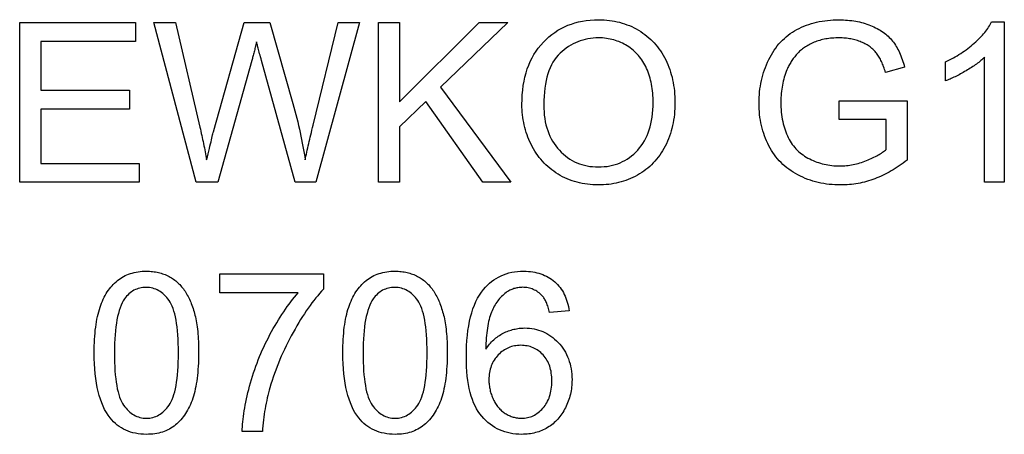
# Model space of a CAD drawing. Units: millimetres. Extents: x 894.89 to 896.81, y -280.4 to -279.02.
# Drawn here: x 895.67 to 896.44, y -279.35 to -279.02 of the extents above; entities that cross this region are included whole.
import ezdxf

# ---------------------------------------------------------------- set-up
doc = ezdxf.new("R2010")
doc.units = ezdxf.units.MM

msp = doc.modelspace()

# ---------------------------------------------------------------- linework, layer by layer
at = {"color": 2}
for points in [[(895.66867, -279.14928), (895.66867, -279.02432), (895.75901, -279.02432), (895.75901, -279.03907), (895.6852, -279.03907), (895.6852, -279.07733), (895.75433, -279.07733), (895.75433, -279.09199), (895.6852, -279.09199), (895.6852, -279.13453), (895.76192, -279.13453), (895.76192, -279.14928), (895.66867, -279.14928)], [(895.80658, -279.14928), (895.77341, -279.02432), (895.79038, -279.02432), (895.8094, -279.10622), (895.8094, -279.10622), (895.80976, -279.10784), (895.81014, -279.10944), (895.8105, -279.11106), (895.81087, -279.11265), (895.8112, -279.11427), (895.81156, -279.11586), (895.81189, -279.11747), (895.81224, -279.11906), (895.81255, -279.12067), (895.81288, -279.12226), (895.81318, -279.12385), (895.8135, -279.12544), (895.81379, -279.12703), (895.81409, -279.12862), (895.81437, -279.13021), (895.81467, -279.13179), (895.81467, -279.13179), (895.81524, -279.12937), (895.81579, -279.12706), (895.81631, -279.1249), (895.81681, -279.12285), (895.81726, -279.12096), (895.81769, -279.11917), (895.81809, -279.11754), (895.81847, -279.11602), (895.81879, -279.11466), (895.8191, -279.11341), (895.81937, -279.1123), (895.81963, -279.11131), (895.81983, -279.11047), (895.82002, -279.10974), (895.82018, -279.10916), (895.82032, -279.10869), (895.84409, -279.02432), (895.86404, -279.02432), (895.88194, -279.08757), (895.88194, -279.08757), (895.88276, -279.09051), (895.88356, -279.09342), (895.88432, -279.09631), (895.88506, -279.09917), (895.88576, -279.10202), (895.88644, -279.10483), (895.88708, -279.10763), (895.88772, -279.1104), (895.8883, -279.11317), (895.88886, -279.1159), (895.88939, -279.11861), (895.88991, -279.12129), (895.89038, -279.12396), (895.89084, -279.12659), (895.89125, -279.12921), (895.89166, -279.13179), (895.89166, -279.13179), (895.89195, -279.13031), (895.89226, -279.12879), (895.89258, -279.12724), (895.89292, -279.12566), (895.89326, -279.12407), (895.89362, -279.12244), (895.894, -279.12078), (895.89439, -279.11908), (895.89478, -279.11738), (895.89518, -279.11564), (895.8956, -279.11388), (895.89604, -279.11207), (895.89648, -279.11026), (895.89693, -279.10841), (895.8974, -279.10653), (895.89788, -279.10462), (895.91746, -279.02432), (895.93411, -279.02432), (895.89983, -279.14928), (895.88389, -279.14928), (895.85756, -279.05408), (895.85756, -279.05408), (895.85714, -279.05264), (895.85676, -279.05125), (895.85639, -279.04995), (895.85606, -279.0487), (895.85573, -279.04754), (895.85544, -279.04643), (895.85516, -279.04541), (895.85491, -279.04445), (895.85466, -279.04358), (895.85445, -279.04277), (895.85426, -279.04204), (895.85409, -279.04136), (895.85393, -279.04078), (895.85381, -279.04025), (895.85371, -279.03981), (895.85363, -279.03942), (895.85363, -279.03942), (895.85337, -279.0405), (895.85313, -279.04154), (895.85289, -279.04257), (895.85265, -279.04357), (895.85241, -279.04457), (895.85218, -279.04553), (895.85194, -279.04647), (895.85173, -279.04739), (895.85149, -279.0483), (895.85127, -279.04919), (895.85103, -279.05006), (895.85082, -279.0509), (895.85059, -279.05173), (895.85038, -279.05253), (895.85017, -279.05332), (895.84996, -279.05408), (895.82346, -279.14928), (895.80658, -279.14928)], [(895.94882, -279.14928), (895.94882, -279.02432), (895.96538, -279.02432), (895.96538, -279.08629), (896.02744, -279.02432), (896.04984, -279.02432), (895.99741, -279.07494), (896.05214, -279.14928), (896.03032, -279.14928), (895.98583, -279.08603), (895.96538, -279.10599), (895.96538, -279.14928), (895.94882, -279.14928)], [(896.06093, -279.08841), (896.06093, -279.08841), (896.06099, -279.08458), (896.06118, -279.08085), (896.0615, -279.07723), (896.06196, -279.07371), (896.06254, -279.0703), (896.06326, -279.06699), (896.0641, -279.06378), (896.06509, -279.06068), (896.06619, -279.0577), (896.06743, -279.05482), (896.0688, -279.05204), (896.07031, -279.04936), (896.07193, -279.04679), (896.0737, -279.04433), (896.07559, -279.04197), (896.07763, -279.03971), (896.07763, -279.03971), (896.07975, -279.0376), (896.08195, -279.0356), (896.08422, -279.03375), (896.08658, -279.03202), (896.089, -279.03045), (896.09151, -279.02901), (896.09409, -279.02771), (896.09676, -279.02652), (896.09948, -279.0255), (896.1023, -279.0246), (896.10518, -279.02385), (896.10815, -279.02322), (896.11118, -279.02275), (896.1143, -279.0224), (896.1175, -279.02219), (896.12078, -279.02211), (896.12078, -279.02211), (896.12292, -279.02216), (896.12504, -279.02225), (896.12713, -279.02243), (896.12921, -279.02264), (896.13124, -279.02294), (896.13326, -279.02329), (896.13525, -279.02371), (896.13722, -279.02418), (896.13915, -279.02475), (896.14106, -279.02535), (896.14293, -279.02604), (896.1448, -279.02677), (896.14662, -279.02758), (896.14843, -279.02845), (896.15021, -279.02938), (896.15197, -279.03037), (896.15197, -279.03037), (896.15367, -279.03145), (896.15532, -279.03256), (896.15693, -279.03373), (896.15849, -279.03493), (896.15999, -279.0362), (896.16144, -279.03752), (896.16284, -279.03888), (896.1642, -279.04029), (896.16549, -279.04176), (896.16673, -279.04328), (896.16793, -279.04485), (896.16908, -279.04646), (896.17016, -279.04814), (896.17121, -279.04986), (896.1722, -279.05163), (896.17315, -279.05344), (896.17315, -279.05344), (896.17402, -279.05531), (896.17485, -279.05721), (896.1756, -279.05914), (896.17632, -279.06108), (896.17697, -279.06308), (896.17757, -279.0651), (896.17811, -279.06715), (896.1786, -279.06921), (896.17902, -279.07133), (896.17938, -279.07347), (896.17968, -279.07565), (896.17995, -279.07785), (896.18015, -279.08009), (896.1803, -279.08235), (896.18039, -279.08464), (896.18042, -279.08696), (896.18042, -279.08696), (896.18039, -279.08934), (896.1803, -279.09167), (896.18015, -279.09397), (896.17994, -279.09623), (896.17967, -279.09847), (896.17934, -279.10067), (896.17895, -279.10285), (896.17851, -279.10498), (896.178, -279.1071), (896.17743, -279.10918), (896.1768, -279.11124), (896.17611, -279.11324), (896.17536, -279.11523), (896.17455, -279.11717), (896.17368, -279.1191), (896.17277, -279.12097), (896.17277, -279.12097), (896.17178, -279.12283), (896.17074, -279.12463), (896.16965, -279.12637), (896.16852, -279.12803), (896.16732, -279.12966), (896.16609, -279.13122), (896.1648, -279.13272), (896.16348, -279.13416), (896.16209, -279.13557), (896.16065, -279.13689), (896.15917, -279.13818), (896.15764, -279.13938), (896.15605, -279.14055), (896.15443, -279.14166), (896.15275, -279.14271), (896.15103, -279.14369), (896.15103, -279.14369), (896.14924, -279.14465), (896.14746, -279.14552), (896.14565, -279.14633), (896.14384, -279.14708), (896.14199, -279.14777), (896.14015, -279.1484), (896.13827, -279.14897), (896.1364, -279.14948), (896.13448, -279.14993), (896.13256, -279.15032), (896.13062, -279.15065), (896.12868, -279.15092), (896.1267, -279.15113), (896.12471, -279.15128), (896.1227, -279.15137), (896.12069, -279.1514), (896.12069, -279.1514), (896.11848, -279.15137), (896.11631, -279.15128), (896.11417, -279.15112), (896.11208, -279.15088), (896.11, -279.15058), (896.10795, -279.15022), (896.10593, -279.14979), (896.10396, -279.14928), (896.10199, -279.14872), (896.10006, -279.14809), (896.09816, -279.1474), (896.09631, -279.14663), (896.09447, -279.1458), (896.09266, -279.1449), (896.09088, -279.14393), (896.08915, -279.14288), (896.08915, -279.14288), (896.08742, -279.14181), (896.08577, -279.14067), (896.08415, -279.13949), (896.08261, -279.13824), (896.08109, -279.13697), (896.07965, -279.13563), (896.07824, -279.13425), (896.07692, -279.13281), (896.07561, -279.13134), (896.07438, -279.12981), (896.07319, -279.12824), (896.07207, -279.1266), (896.07098, -279.12494), (896.06996, -279.1232), (896.06898, -279.12143), (896.06808, -279.1196), (896.06808, -279.1196), (896.06719, -279.11777), (896.06638, -279.11591), (896.06562, -279.11404), (896.06493, -279.11215), (896.06427, -279.11026), (896.0637, -279.10834), (896.06316, -279.1064), (896.06271, -279.10445), (896.06227, -279.1025), (896.06191, -279.10054), (896.0616, -279.09856), (896.06136, -279.09655), (896.06115, -279.09454), (896.06103, -279.09252), (896.06094, -279.09048), (896.06093, -279.08841)], [(896.30873, -279.10025), (896.30873, -279.08562), (896.36166, -279.08553), (896.36166, -279.13188), (896.36166, -279.13188), (896.36012, -279.1331), (896.35859, -279.13425), (896.35704, -279.13538), (896.35551, -279.13645), (896.35395, -279.13751), (896.3524, -279.13851), (896.35084, -279.13949), (896.34928, -279.14041), (896.34769, -279.14132), (896.34611, -279.14217), (896.34452, -279.143), (896.34294, -279.14377), (896.34133, -279.14452), (896.33974, -279.14522), (896.33812, -279.1459), (896.33652, -279.14652), (896.33652, -279.14652), (896.33488, -279.14713), (896.33326, -279.14768), (896.33161, -279.1482), (896.32999, -279.14866), (896.32834, -279.14911), (896.32669, -279.14951), (896.32503, -279.14988), (896.32338, -279.15019), (896.3217, -279.15049), (896.32003, -279.15073), (896.31835, -279.15094), (896.31668, -279.1511), (896.31498, -279.15124), (896.3133, -279.15133), (896.3116, -279.15139), (896.30992, -279.1514), (896.30992, -279.1514), (896.30762, -279.15137), (896.30536, -279.15128), (896.30312, -279.15113), (896.30092, -279.15092), (896.29872, -279.15065), (896.29657, -279.15031), (896.29443, -279.14992), (896.29234, -279.14944), (896.29025, -279.14893), (896.2882, -279.14834), (896.28617, -279.14771), (896.28418, -279.14699), (896.2822, -279.14622), (896.28026, -279.14538), (896.27835, -279.14448), (896.27647, -279.14352), (896.27647, -279.14352), (896.27461, -279.14253), (896.27281, -279.14146), (896.27107, -279.14035), (896.26939, -279.13916), (896.26775, -279.13793), (896.26619, -279.13664), (896.26469, -279.1353), (896.26325, -279.13389), (896.26184, -279.13245), (896.26052, -279.13094), (896.25923, -279.12938), (896.25803, -279.12776), (896.25686, -279.1261), (896.25576, -279.12436), (896.25471, -279.12259), (896.25374, -279.12074), (896.25374, -279.12074), (896.25281, -279.11887), (896.25194, -279.11697), (896.25113, -279.11504), (896.25038, -279.11307), (896.24969, -279.11109), (896.24906, -279.10907), (896.24849, -279.10702), (896.24798, -279.10494), (896.24753, -279.10285), (896.24714, -279.10073), (896.24681, -279.09858), (896.24654, -279.09639), (896.24633, -279.09419), (896.24618, -279.09195), (896.24609, -279.08969), (896.24606, -279.08739), (896.24606, -279.08739), (896.24608, -279.08513), (896.24617, -279.08288), (896.24632, -279.08066), (896.24653, -279.07844), (896.2468, -279.07626), (896.24713, -279.07408), (896.24752, -279.07192), (896.24797, -279.06977), (896.24846, -279.06766), (896.24903, -279.06556), (896.24966, -279.06349), (896.25035, -279.06142), (896.2511, -279.05939), (896.25191, -279.05736), (896.25278, -279.05535), (896.25371, -279.05335), (896.25371, -279.05335), (896.25467, -279.05142), (896.2557, -279.04953), (896.25678, -279.04773), (896.25793, -279.04596), (896.2591, -279.04428), (896.26035, -279.04265), (896.26164, -279.04109), (896.263, -279.03957), (896.26438, -279.03815), (896.26584, -279.03677), (896.26734, -279.03546), (896.2689, -279.0342), (896.27049, -279.03303), (896.27216, -279.03191), (896.27387, -279.03086), (896.27565, -279.02985), (896.27565, -279.02985), (896.27744, -279.02894), (896.27928, -279.02807), (896.28115, -279.02726), (896.28307, -279.02651), (896.285, -279.02582), (896.28699, -279.02519), (896.28899, -279.02462), (896.29105, -279.02411), (896.29312, -279.02366), (896.29524, -279.02327), (896.29738, -279.02294), (896.29957, -279.02267), (896.30177, -279.02246), (896.30403, -279.02231), (896.30631, -279.02222), (896.30864, -279.02219), (896.30864, -279.02219), (896.3103, -279.02222), (896.31197, -279.02227), (896.3136, -279.02237), (896.31524, -279.02248), (896.31683, -279.02264), (896.31842, -279.02283), (896.31998, -279.02305), (896.32153, -279.02329), (896.32304, -279.0236), (896.32454, -279.02392), (896.32602, -279.02429), (896.32749, -279.02467), (896.32892, -279.02511), (896.33035, -279.02557), (896.33174, -279.02607), (896.33314, -279.02659), (896.33314, -279.02659), (896.33448, -279.02717), (896.33579, -279.02775), (896.33707, -279.02837), (896.33832, -279.02901), (896.33951, -279.02969), (896.34068, -279.03037), (896.34181, -279.0311), (896.34291, -279.03184), (896.34395, -279.03263), (896.34497, -279.03343), (896.34595, -279.03426), (896.3469, -279.03511), (896.34779, -279.036), (896.34867, -279.03691), (896.3495, -279.03786), (896.35031, -279.03881), (896.35031, -279.03881), (896.35107, -279.03982), (896.35181, -279.04086), (896.35252, -279.04194), (896.35323, -279.04304), (896.3539, -279.0442), (896.35455, -279.04538), (896.35517, -279.0466), (896.35579, -279.04785), (896.35636, -279.04916), (896.35692, -279.05049), (896.35744, -279.05186), (896.35796, -279.05326), (896.35844, -279.05471), (896.35891, -279.05619), (896.35935, -279.05771), (896.35979, -279.05926), (896.34487, -279.06336), (896.34487, -279.06336), (896.34449, -279.0622), (896.34413, -279.06105), (896.34374, -279.05994), (896.34336, -279.05885), (896.34294, -279.05781), (896.34254, -279.05679), (896.34212, -279.05581), (896.3417, -279.05484), (896.34125, -279.05393), (896.3408, -279.05304), (896.34033, -279.05218), (896.33987, -279.05134), (896.33938, -279.05055), (896.3389, -279.04979), (896.33839, -279.04906), (896.33789, -279.04835), (896.33789, -279.04835), (896.33734, -279.04769), (896.33678, -279.04703), (896.33617, -279.0464), (896.33556, -279.04577), (896.3349, -279.04518), (896.33423, -279.04459), (896.33352, -279.04402), (896.3328, -279.04345), (896.33203, -279.04293), (896.33124, -279.0424), (896.33041, -279.0419), (896.32958, -279.0414), (896.3287, -279.04094), (896.32781, -279.04049), (896.32687, -279.04006), (896.32593, -279.03962), (896.32593, -279.03962), (896.32494, -279.03924), (896.32395, -279.03886), (896.32294, -279.03852), (896.32194, -279.03819), (896.3209, -279.03791), (896.31987, -279.03763), (896.3188, -279.03739), (896.31775, -279.03716), (896.31665, -279.03698), (896.31556, -279.03681), (896.31444, -279.03667), (896.31333, -279.03654), (896.31219, -279.03646), (896.31105, -279.03639), (896.30988, -279.03635), (896.30873, -279.03633), (896.30873, -279.03633), (896.30731, -279.03635), (896.30593, -279.03639), (896.30457, -279.03647), (896.30324, -279.03656), (896.30192, -279.03669), (896.30064, -279.03683), (896.29937, -279.03702), (896.29815, -279.03721), (896.29692, -279.03745), (896.29573, -279.0377), (896.29456, -279.03799), (896.29343, -279.0383), (896.29231, -279.03865), (896.29122, -279.039), (896.29015, -279.0394), (896.28912, -279.0398), (896.28912, -279.0398), (896.28808, -279.04025), (896.28708, -279.04071), (896.2861, -279.04119), (896.28516, -279.04167), (896.28423, -279.04219), (896.28334, -279.04271), (896.28247, -279.04325), (896.28164, -279.0438), (896.28081, -279.04439), (896.28001, -279.04498), (896.27924, -279.0456), (896.2785, -279.04621), (896.27777, -279.04686), (896.27708, -279.04752), (896.27641, -279.0482), (896.27577, -279.04887), (896.27577, -279.04887), (896.27513, -279.04959), (896.27453, -279.05031), (896.27393, -279.05105), (896.27337, -279.05177), (896.27281, -279.05252), (896.27228, -279.05326), (896.27176, -279.05403), (896.27126, -279.05478), (896.27077, -279.05557), (896.2703, -279.05635), (896.26984, -279.05716), (896.26942, -279.05795), (896.269, -279.05877), (896.26861, -279.05958), (896.26823, -279.06042), (896.26788, -279.06124), (896.26788, -279.06124), (896.26729, -279.06271), (896.26675, -279.06418), (896.26624, -279.06567), (896.26578, -279.06716), (896.26534, -279.06869), (896.26496, -279.07022), (896.26461, -279.07177), (896.2643, -279.07331), (896.26401, -279.0749), (896.26377, -279.07649), (896.26356, -279.07811), (896.2634, -279.07973), (896.26326, -279.08138), (896.26318, -279.08303), (896.26312, -279.0847), (896.26311, -279.08638), (896.26311, -279.08638), (896.26312, -279.08847), (896.2632, -279.09049), (896.2633, -279.09247), (896.26347, -279.0944), (896.26366, -279.09631), (896.26392, -279.09816), (896.2642, -279.09998), (896.26455, -279.10173), (896.26492, -279.10347), (896.26536, -279.10515), (896.26582, -279.10679), (896.26635, -279.10838), (896.2669, -279.10995), (896.26752, -279.11146), (896.26816, -279.11293), (896.26887, -279.11434), (896.26887, -279.11434), (896.2696, -279.11574), (896.27038, -279.11707), (896.27119, -279.11838), (896.27206, -279.11961), (896.27295, -279.12083), (896.2739, -279.12198), (896.27489, -279.12309), (896.27593, -279.12414), (896.27699, -279.12518), (896.2781, -279.12615), (896.27924, -279.12708), (896.28044, -279.12795), (896.28166, -279.12881), (896.28294, -279.1296), (896.28426, -279.13035), (896.28563, -279.13104), (896.28563, -279.13104), (896.287, -279.13172), (896.28838, -279.13233), (896.28978, -279.13292), (896.29119, -279.13344), (896.2926, -279.13394), (896.29404, -279.13439), (896.29548, -279.1348), (896.29695, -279.13514), (896.2984, -279.13547), (896.29987, -279.13575), (896.30136, -279.13599), (896.30286, -279.13617), (896.30436, -279.13634), (896.30588, -279.13644), (896.30741, -279.1365), (896.30896, -279.13651), (896.30896, -279.13651), (896.31028, -279.1365), (896.31163, -279.13645), (896.31295, -279.13638), (896.3143, -279.13626), (896.31562, -279.13612), (896.31694, -279.13593), (896.31826, -279.13573), (896.31958, -279.13547), (896.32087, -279.13521), (896.32218, -279.13489), (896.32347, -279.13455), (896.32478, -279.13417), (896.32607, -279.13377), (896.32736, -279.13333), (896.32865, -279.13287), (896.32994, -279.13235), (896.32994, -279.13235), (896.33119, -279.13184), (896.33242, -279.13132), (896.33359, -279.1308), (896.33474, -279.13026), (896.33584, -279.12973), (896.33691, -279.12919), (896.33793, -279.12865), (896.33893, -279.12809), (896.33987, -279.12755), (896.34078, -279.12699), (896.34165, -279.12642), (896.34249, -279.12585), (896.34328, -279.12528), (896.34404, -279.12471), (896.34476, -279.12413), (896.34545, -279.12353), (896.34545, -279.10025), (896.30873, -279.10025)], [(896.4376, -279.14928), (896.42226, -279.14928), (896.42226, -279.05152), (896.42226, -279.05152), (896.42154, -279.05218), (896.42081, -279.05284), (896.42004, -279.0535), (896.41926, -279.05416), (896.41844, -279.05482), (896.41761, -279.05548), (896.41674, -279.05614), (896.41586, -279.0568), (896.41493, -279.05746), (896.41399, -279.05812), (896.41301, -279.05878), (896.41201, -279.05944), (896.41097, -279.0601), (896.40993, -279.06076), (896.40884, -279.06142), (896.40775, -279.06208), (896.40775, -279.06208), (896.40661, -279.06274), (896.4055, -279.06337), (896.40441, -279.06398), (896.40334, -279.06457), (896.40227, -279.06515), (896.40122, -279.06569), (896.40019, -279.06621), (896.39918, -279.06671), (896.39816, -279.0672), (896.39717, -279.06767), (896.3962, -279.06812), (896.39525, -279.06853), (896.3943, -279.06894), (896.39337, -279.06932), (896.39246, -279.06968), (896.39157, -279.07), (896.39157, -279.05519), (896.39157, -279.05519), (896.39315, -279.05443), (896.39473, -279.05364), (896.39627, -279.05284), (896.3978, -279.05201), (896.39928, -279.05117), (896.40076, -279.0503), (896.4022, -279.04941), (896.40363, -279.0485), (896.40501, -279.04758), (896.40638, -279.04663), (896.40772, -279.04567), (896.40905, -279.04467), (896.41034, -279.04367), (896.41162, -279.04264), (896.41286, -279.0416), (896.41409, -279.04052), (896.41409, -279.04052), (896.41526, -279.03946), (896.4164, -279.03838), (896.41748, -279.03733), (896.41854, -279.03625), (896.41953, -279.0352), (896.4205, -279.03414), (896.42142, -279.03309), (896.4223, -279.03203), (896.42313, -279.03101), (896.42392, -279.02996), (896.42466, -279.02894), (896.42536, -279.02789), (896.42601, -279.02687), (896.42662, -279.02584), (896.42719, -279.02482), (896.42773, -279.02379), (896.4376, -279.02379), (896.4376, -279.14928)], [(896.07798, -279.08868), (896.07798, -279.08868), (896.07802, -279.09148), (896.07816, -279.0942), (896.07839, -279.09684), (896.07873, -279.09939), (896.07915, -279.10189), (896.07968, -279.10429), (896.08029, -279.10663), (896.08101, -279.10888), (896.0818, -279.11107), (896.08271, -279.11319), (896.08369, -279.11523), (896.08479, -279.11718), (896.08597, -279.11907), (896.08725, -279.12087), (896.08862, -279.12261), (896.09011, -279.12426), (896.09011, -279.12426), (896.09164, -279.12585), (896.09324, -279.12732), (896.09487, -279.1287), (896.09657, -279.12996), (896.09829, -279.13115), (896.10009, -279.13221), (896.10192, -279.13317), (896.10381, -279.13402), (896.10573, -279.13479), (896.10771, -279.13545), (896.10972, -279.13601), (896.11181, -279.13645), (896.11392, -279.13682), (896.1161, -279.13707), (896.11832, -279.13722), (896.1206, -279.13726), (896.1206, -279.13726), (896.1229, -279.13722), (896.12515, -279.13707), (896.12735, -279.13682), (896.12951, -279.13645), (896.13161, -279.136), (896.13366, -279.13543), (896.13566, -279.13477), (896.13761, -279.13399), (896.1395, -279.13314), (896.14134, -279.13216), (896.14313, -279.13108), (896.14488, -279.12989), (896.14656, -279.12862), (896.1482, -279.12723), (896.14979, -279.12575), (896.15133, -279.12414), (896.15133, -279.12414), (896.15278, -279.12247), (896.15414, -279.1207), (896.15541, -279.11885), (896.15659, -279.1169), (896.15766, -279.11488), (896.15866, -279.11276), (896.15955, -279.11056), (896.16037, -279.10826), (896.16107, -279.1059), (896.16168, -279.10345), (896.1622, -279.10091), (896.16263, -279.09827), (896.16295, -279.09556), (896.1632, -279.09275), (896.16334, -279.08986), (896.1634, -279.08687), (896.1634, -279.08687), (896.16337, -279.085), (896.16331, -279.08314), (896.16321, -279.08132), (896.16307, -279.07951), (896.16288, -279.07775), (896.16265, -279.076), (896.16238, -279.0743), (896.16209, -279.07261), (896.16173, -279.07097), (896.16135, -279.06934), (896.16092, -279.06776), (896.16046, -279.06619), (896.15995, -279.06467), (896.15941, -279.06316), (896.15883, -279.0617), (896.15822, -279.06025), (896.15822, -279.06025), (896.15755, -279.05886), (896.15685, -279.0575), (896.15611, -279.05618), (896.15534, -279.05489), (896.15452, -279.05365), (896.15367, -279.05244), (896.15278, -279.05128), (896.15187, -279.05015), (896.1509, -279.04908), (896.1499, -279.04803), (896.14886, -279.04703), (896.1478, -279.04606), (896.14668, -279.04514), (896.14554, -279.04425), (896.14436, -279.04341), (896.14315, -279.04259), (896.14315, -279.04259), (896.14188, -279.04184), (896.14061, -279.04114), (896.13932, -279.04048), (896.13802, -279.03986), (896.13668, -279.03931), (896.13534, -279.0388), (896.13397, -279.03833), (896.1326, -279.03791), (896.13118, -279.03755), (896.12976, -279.03724), (896.12832, -279.03697), (896.12687, -279.03674), (896.12538, -279.03657), (896.1239, -279.03644), (896.12238, -279.03636), (896.12086, -279.03633), (896.12086, -279.03633), (896.11867, -279.03639), (896.11653, -279.03653), (896.11442, -279.03678), (896.11237, -279.0371), (896.11034, -279.03753), (896.10836, -279.03805), (896.10641, -279.03866), (896.10451, -279.03935), (896.10263, -279.04017), (896.1008, -279.04106), (896.099, -279.04206), (896.09726, -279.04313), (896.09553, -279.04432), (896.09386, -279.04559), (896.09222, -279.04696), (896.09063, -279.04841), (896.09063, -279.04841), (896.08908, -279.05), (896.08765, -279.05169), (896.08631, -279.05352), (896.08509, -279.05546), (896.08394, -279.05755), (896.08291, -279.05974), (896.08196, -279.06208), (896.08114, -279.06451), (896.08038, -279.06711), (896.07974, -279.06981), (896.07919, -279.07265), (896.07876, -279.07559), (896.07841, -279.07868), (896.07817, -279.08189), (896.07802, -279.08523), (896.07798, -279.08868)], [(895.72688, -279.28268), (895.72688, -279.28268), (895.72689, -279.27996), (895.72694, -279.27729), (895.72702, -279.2747), (895.72716, -279.27215), (895.72731, -279.26969), (895.72751, -279.26728), (895.72774, -279.26496), (895.72802, -279.26268), (895.72831, -279.2605), (895.72865, -279.25837), (895.72902, -279.25632), (895.72944, -279.25431), (895.72987, -279.25239), (895.73036, -279.25053), (895.73088, -279.24875), (895.73145, -279.24701), (895.73145, -279.24701), (895.73202, -279.24536), (895.73264, -279.24374), (895.73329, -279.24217), (895.73399, -279.24064), (895.73471, -279.23917), (895.73548, -279.23775), (895.73627, -279.23637), (895.73711, -279.23503), (895.73796, -279.23376), (895.73887, -279.23253), (895.7398, -279.23134), (895.74078, -279.2302), (895.74178, -279.22912), (895.74282, -279.22809), (895.74389, -279.2271), (895.74501, -279.22615), (895.74501, -279.22615), (895.74613, -279.22528), (895.74731, -279.22444), (895.74852, -279.22368), (895.74978, -279.22296), (895.75105, -279.2223), (895.75238, -279.2217), (895.75374, -279.22116), (895.75515, -279.22066), (895.75657, -279.22024), (895.75804, -279.21986), (895.75954, -279.21955), (895.76109, -279.21928), (895.76266, -279.21908), (895.76428, -279.21893), (895.76592, -279.21884), (895.76762, -279.21881), (895.76762, -279.21881), (895.76886, -279.21884), (895.77009, -279.21889), (895.77129, -279.21897), (895.77249, -279.21908), (895.77365, -279.21924), (895.77481, -279.21941), (895.77594, -279.21961), (895.77707, -279.21984), (895.77815, -279.22012), (895.77923, -279.22043), (895.78028, -279.22077), (895.78132, -279.22112), (895.78232, -279.22153), (895.78333, -279.22196), (895.7843, -279.22242), (895.78528, -279.22289), (895.78528, -279.22289), (895.7862, -279.22342), (895.78712, -279.22396), (895.78801, -279.22454), (895.7889, -279.22513), (895.78974, -279.22577), (895.79058, -279.22642), (895.79139, -279.22712), (895.7922, -279.22782), (895.79296, -279.22858), (895.79371, -279.22935), (895.79444, -279.23015), (895.79516, -279.23097), (895.79584, -279.23183), (895.79652, -279.23271), (895.79717, -279.23363), (895.79782, -279.23455), (895.79782, -279.23455), (895.79841, -279.23553), (895.799, -279.23653), (895.79957, -279.23756), (895.80014, -279.23859), (895.80067, -279.23967), (895.8012, -279.24076), (895.80171, -279.24189), (895.80222, -279.24303), (895.80268, -279.24422), (895.80315, -279.24541), (895.80358, -279.24665), (895.80402, -279.24789), (895.80442, -279.24918), (895.80481, -279.25048), (895.80518, -279.25181), (895.80556, -279.25315), (895.80556, -279.25315), (895.80589, -279.25456), (895.80621, -279.25602), (895.8065, -279.25755), (895.80679, -279.25911), (895.80703, -279.26076), (895.80726, -279.26244), (895.80747, -279.26421), (895.80767, -279.26601), (895.80782, -279.2679), (895.80797, -279.26982), (895.80809, -279.27183), (895.8082, -279.27387), (895.80827, -279.276), (895.80833, -279.27816), (895.80836, -279.2804), (895.80838, -279.28268), (895.80838, -279.28268), (895.80835, -279.28541), (895.8083, -279.28806), (895.8082, -279.29064), (895.80809, -279.29315), (895.80792, -279.29561), (895.80773, -279.29799), (895.8075, -279.3003), (895.80724, -279.30255), (895.80693, -279.30474), (895.80659, -279.30686), (895.80622, -279.30891), (895.80583, -279.31089), (895.80538, -279.31281), (895.80491, -279.31467), (895.8044, -279.31646), (895.80387, -279.31817), (895.80387, -279.31817), (895.80327, -279.31985), (895.80265, -279.32147), (895.80198, -279.32305), (895.8013, -279.32456), (895.80057, -279.32605), (895.79981, -279.32746), (895.79902, -279.32884), (895.7982, -279.33016), (895.79732, -279.33145), (895.79643, -279.33268), (895.79549, -279.33388), (895.79454, -279.33501), (895.79353, -279.33611), (895.7925, -279.33714), (895.79143, -279.33813), (895.79034, -279.33906), (895.79034, -279.33906), (895.78919, -279.33996), (895.78801, -279.3408), (895.78679, -279.34158), (895.78554, -279.34229), (895.78424, -279.34297), (895.78291, -279.34357), (895.78155, -279.34411), (895.78016, -279.34459), (895.77871, -279.34504), (895.77724, -279.3454), (895.77573, -279.34573), (895.77419, -279.34597), (895.77259, -279.34618), (895.77097, -279.34632), (895.76931, -279.34641), (895.76762, -279.34642), (895.76762, -279.34642), (895.76537, -279.34638), (895.76321, -279.34623), (895.7611, -279.34599), (895.75906, -279.34563), (895.75706, -279.34519), (895.75514, -279.34463), (895.75328, -279.34397), (895.75148, -279.3432), (895.74974, -279.34235), (895.74806, -279.34139), (895.74644, -279.34033), (895.74488, -279.33915), (895.74338, -279.3379), (895.74194, -279.33653), (895.74056, -279.33506), (895.73925, -279.33348), (895.73925, -279.33348), (895.73774, -279.33147), (895.73634, -279.32929), (895.73503, -279.32697), (895.73383, -279.32447), (895.73271, -279.32184), (895.7317, -279.31904), (895.73078, -279.31609), (895.72997, -279.31298), (895.72923, -279.30974), (895.72861, -279.30633), (895.72807, -279.30278), (895.72764, -279.29906), (895.72729, -279.29521), (895.72706, -279.29118), (895.72692, -279.28702), (895.72688, -279.28268)], [(895.82499, -279.23572), (895.82499, -279.22097), (895.90588, -279.22097), (895.90588, -279.2329), (895.90588, -279.2329), (895.90438, -279.23454), (895.90289, -279.23622), (895.90139, -279.23798), (895.89992, -279.23978), (895.89842, -279.24167), (895.89695, -279.24361), (895.89547, -279.24562), (895.894, -279.24769), (895.8925, -279.24985), (895.89103, -279.25206), (895.88956, -279.25434), (895.88809, -279.25666), (895.88662, -279.25908), (895.88515, -279.26154), (895.88368, -279.26407), (895.88222, -279.26665), (895.88222, -279.26665), (895.88076, -279.2693), (895.87937, -279.27194), (895.878, -279.2746), (895.8767, -279.27725), (895.87541, -279.27994), (895.87418, -279.28261), (895.87298, -279.28531), (895.87184, -279.288), (895.87071, -279.29073), (895.86965, -279.29344), (895.86861, -279.29618), (895.86764, -279.29891), (895.86669, -279.30167), (895.86579, -279.30441), (895.86493, -279.30718), (895.86413, -279.30994), (895.86413, -279.30994), (895.86355, -279.31193), (895.86301, -279.31392), (895.86249, -279.31595), (895.86202, -279.31799), (895.86155, -279.32007), (895.86112, -279.32215), (895.86071, -279.32427), (895.86034, -279.32639), (895.85997, -279.32856), (895.85965, -279.33074), (895.85934, -279.33295), (895.85908, -279.33517), (895.85882, -279.33743), (895.8586, -279.33969), (895.85841, -279.34199), (895.85825, -279.3443), (895.84248, -279.3443), (895.84248, -279.3443), (895.84252, -279.34245), (895.84261, -279.34053), (895.84274, -279.33858), (895.84293, -279.33656), (895.84313, -279.33451), (895.84339, -279.33239), (895.84369, -279.33025), (895.84404, -279.32803), (895.84441, -279.32579), (895.84483, -279.32348), (895.84529, -279.32114), (895.84581, -279.31874), (895.84635, -279.31631), (895.84695, -279.3138), (895.84758, -279.31127), (895.84827, -279.30866), (895.84827, -279.30866), (895.84897, -279.30608), (895.84972, -279.30348), (895.8505, -279.30091), (895.85133, -279.29833), (895.85218, -279.29578), (895.85308, -279.29323), (895.85402, -279.2907), (895.855, -279.28816), (895.856, -279.28566), (895.85705, -279.28315), (895.85813, -279.28068), (895.85926, -279.27819), (895.86041, -279.27573), (895.86162, -279.27327), (895.86286, -279.27084), (895.86415, -279.26839), (895.86415, -279.26839), (895.86544, -279.266), (895.86675, -279.26365), (895.86807, -279.26135), (895.86941, -279.25909), (895.87074, -279.25689), (895.87209, -279.25473), (895.87346, -279.25261), (895.87484, -279.25053), (895.87622, -279.24852), (895.87761, -279.24655), (895.87901, -279.24463), (895.88043, -279.24274), (895.88185, -279.24092), (895.88329, -279.23914), (895.88474, -279.23741), (895.88621, -279.23572), (895.82499, -279.23572)], [(895.92106, -279.28268), (895.92106, -279.28268), (895.92107, -279.27996), (895.92112, -279.27729), (895.9212, -279.2747), (895.92134, -279.27215), (895.92149, -279.26969), (895.92169, -279.26728), (895.92192, -279.26496), (895.9222, -279.26268), (895.92249, -279.2605), (895.92283, -279.25837), (895.9232, -279.25632), (895.92362, -279.25431), (895.92405, -279.25239), (895.92454, -279.25053), (895.92506, -279.24875), (895.92563, -279.24701), (895.92563, -279.24701), (895.9262, -279.24536), (895.92682, -279.24374), (895.92747, -279.24217), (895.92817, -279.24064), (895.92889, -279.23917), (895.92966, -279.23775), (895.93045, -279.23637), (895.93129, -279.23503), (895.93214, -279.23376), (895.93305, -279.23253), (895.93398, -279.23134), (895.93496, -279.2302), (895.93596, -279.22912), (895.937, -279.22809), (895.93807, -279.2271), (895.93919, -279.22615), (895.93919, -279.22615), (895.94031, -279.22528), (895.94149, -279.22444), (895.9427, -279.22368), (895.94396, -279.22296), (895.94523, -279.2223), (895.94656, -279.2217), (895.94792, -279.22116), (895.94933, -279.22066), (895.95075, -279.22024), (895.95222, -279.21986), (895.95372, -279.21955), (895.95527, -279.21928), (895.95684, -279.21908), (895.95846, -279.21893), (895.9601, -279.21884), (895.9618, -279.21881), (895.9618, -279.21881), (895.96304, -279.21884), (895.96427, -279.21889), (895.96547, -279.21897), (895.96667, -279.21908), (895.96783, -279.21924), (895.96899, -279.21941), (895.97012, -279.21961), (895.97125, -279.21984), (895.97233, -279.22012), (895.97341, -279.22043), (895.97446, -279.22077), (895.9755, -279.22112), (895.9765, -279.22153), (895.97751, -279.22196), (895.97848, -279.22242), (895.97946, -279.22289), (895.97946, -279.22289), (895.98038, -279.22342), (895.9813, -279.22396), (895.98219, -279.22454), (895.98308, -279.22513), (895.98392, -279.22577), (895.98476, -279.22642), (895.98557, -279.22712), (895.98638, -279.22782), (895.98714, -279.22858), (895.98789, -279.22935), (895.98862, -279.23015), (895.98934, -279.23097), (895.99002, -279.23183), (895.9907, -279.23271), (895.99135, -279.23363), (895.992, -279.23455), (895.992, -279.23455), (895.99259, -279.23553), (895.99318, -279.23653), (895.99375, -279.23756), (895.99432, -279.23859), (895.99485, -279.23967), (895.99538, -279.24076), (895.99589, -279.24189), (895.9964, -279.24303), (895.99686, -279.24422), (895.99733, -279.24541), (895.99776, -279.24665), (895.9982, -279.24789), (895.9986, -279.24918), (895.99899, -279.25048), (895.99936, -279.25181), (895.99974, -279.25315), (895.99974, -279.25315), (896.00007, -279.25456), (896.00039, -279.25602), (896.00068, -279.25755), (896.00097, -279.25911), (896.00121, -279.26076), (896.00144, -279.26244), (896.00165, -279.26421), (896.00185, -279.26601), (896.002, -279.2679), (896.00215, -279.26982), (896.00227, -279.27183), (896.00238, -279.27387), (896.00245, -279.276), (896.00251, -279.27816), (896.00254, -279.2804), (896.00256, -279.28268), (896.00256, -279.28268), (896.00253, -279.28541), (896.00248, -279.28806), (896.00238, -279.29064), (896.00227, -279.29315), (896.0021, -279.29561), (896.00191, -279.29799), (896.00168, -279.3003), (896.00142, -279.30255), (896.00111, -279.30474), (896.00077, -279.30686), (896.0004, -279.30891), (896.00001, -279.31089), (895.99956, -279.31281), (895.99909, -279.31467), (895.99858, -279.31646), (895.99805, -279.31817), (895.99805, -279.31817), (895.99745, -279.31985), (895.99683, -279.32147), (895.99616, -279.32305), (895.99548, -279.32456), (895.99475, -279.32605), (895.99399, -279.32746), (895.9932, -279.32884), (895.99238, -279.33016), (895.9915, -279.33145), (895.99061, -279.33268), (895.98967, -279.33388), (895.98872, -279.33501), (895.98771, -279.33611), (895.98668, -279.33714), (895.98561, -279.33813), (895.98452, -279.33906), (895.98452, -279.33906), (895.98337, -279.33996), (895.98219, -279.3408), (895.98097, -279.34158), (895.97972, -279.34229), (895.97842, -279.34297), (895.97709, -279.34357), (895.97573, -279.34411), (895.97434, -279.34459), (895.97289, -279.34504), (895.97142, -279.3454), (895.96991, -279.34573), (895.96837, -279.34597), (895.96677, -279.34618), (895.96515, -279.34632), (895.96349, -279.34641), (895.9618, -279.34642), (895.9618, -279.34642), (895.95955, -279.34638), (895.95739, -279.34623), (895.95528, -279.34599), (895.95324, -279.34563), (895.95124, -279.34519), (895.94932, -279.34463), (895.94746, -279.34397), (895.94566, -279.3432), (895.94392, -279.34235), (895.94224, -279.34139), (895.94062, -279.34033), (895.93906, -279.33915), (895.93756, -279.3379), (895.93612, -279.33653), (895.93474, -279.33506), (895.93343, -279.33348), (895.93343, -279.33348), (895.93192, -279.33147), (895.93052, -279.32929), (895.92921, -279.32697), (895.92801, -279.32447), (895.92689, -279.32184), (895.92588, -279.31904), (895.92496, -279.31609), (895.92415, -279.31298), (895.92341, -279.30974), (895.92279, -279.30633), (895.92225, -279.30278), (895.92182, -279.29906), (895.92147, -279.29521), (895.92124, -279.29118), (895.9211, -279.28702), (895.92106, -279.28268)], [(896.09776, -279.24994), (896.08251, -279.25114), (896.08251, -279.25114), (896.08224, -279.25004), (896.08197, -279.24897), (896.08167, -279.24794), (896.08138, -279.24694), (896.08105, -279.24599), (896.08073, -279.24507), (896.08038, -279.24419), (896.08004, -279.24334), (896.07966, -279.24255), (896.07929, -279.24179), (896.07888, -279.24107), (896.07848, -279.24037), (896.07804, -279.23973), (896.07762, -279.23912), (896.07717, -279.23856), (896.07672, -279.23802), (896.07672, -279.23802), (896.07592, -279.23723), (896.07511, -279.23648), (896.07427, -279.23579), (896.07342, -279.23514), (896.07253, -279.23456), (896.07163, -279.23402), (896.0707, -279.23354), (896.06976, -279.23309), (896.06878, -279.23271), (896.06779, -279.23238), (896.06677, -279.2321), (896.06574, -279.23186), (896.06467, -279.23168), (896.06359, -279.23155), (896.06248, -279.23147), (896.06136, -279.23144), (896.06136, -279.23144), (896.06043, -279.23147), (896.05953, -279.23152), (896.05865, -279.2316), (896.05779, -279.23171), (896.05694, -279.23187), (896.0561, -279.23204), (896.05528, -279.23225), (896.05448, -279.23248), (896.05367, -279.23276), (896.05289, -279.23307), (896.05212, -279.23341), (896.05137, -279.23376), (896.05062, -279.23417), (896.0499, -279.2346), (896.04919, -279.23506), (896.0485, -279.23554), (896.0485, -279.23554), (896.04759, -279.23623), (896.04672, -279.23695), (896.04587, -279.23771), (896.04506, -279.2385), (896.04425, -279.23934), (896.04348, -279.2402), (896.04272, -279.24111), (896.04201, -279.24205), (896.0413, -279.24305), (896.04062, -279.24407), (896.03996, -279.24513), (896.03934, -279.24622), (896.03873, -279.24736), (896.03815, -279.24852), (896.03759, -279.24973), (896.03707, -279.25096), (896.03707, -279.25096), (896.03655, -279.25228), (896.03608, -279.25364), (896.03563, -279.25508), (896.03523, -279.25657), (896.03484, -279.25816), (896.0345, -279.25979), (896.03418, -279.2615), (896.0339, -279.26326), (896.03364, -279.26512), (896.03342, -279.26702), (896.03322, -279.269), (896.03306, -279.27103), (896.03292, -279.27315), (896.03282, -279.27531), (896.03275, -279.27756), (896.03273, -279.27985), (896.03273, -279.27985), (896.03342, -279.27883), (896.03414, -279.27783), (896.03488, -279.27686), (896.03564, -279.27592), (896.03641, -279.27503), (896.03722, -279.27416), (896.03803, -279.27333), (896.03888, -279.27251), (896.03973, -279.27175), (896.04061, -279.27102), (896.0415, -279.27032), (896.04242, -279.26965), (896.04335, -279.26903), (896.04431, -279.26842), (896.04529, -279.26786), (896.04629, -279.26731), (896.04629, -279.26731), (896.04728, -279.26684), (896.04829, -279.26638), (896.0493, -279.26595), (896.05032, -279.26555), (896.05134, -279.2652), (896.05238, -279.26486), (896.05343, -279.26455), (896.05448, -279.26427), (896.05553, -279.26404), (896.05658, -279.26384), (896.05764, -279.26367), (896.05872, -279.26351), (896.0598, -279.2634), (896.06088, -279.26332), (896.06197, -279.26327), (896.06308, -279.26324), (896.06308, -279.26324), (896.06497, -279.26329), (896.06684, -279.26342), (896.06866, -279.26365), (896.07046, -279.26395), (896.07221, -279.26436), (896.07393, -279.26483), (896.07562, -279.26541), (896.07728, -279.26606), (896.07889, -279.26682), (896.08047, -279.26765), (896.08201, -279.26859), (896.08352, -279.26959), (896.08498, -279.27071), (896.08642, -279.27189), (896.08782, -279.27317), (896.0892, -279.27453), (896.0892, -279.27453), (896.09049, -279.27598), (896.09171, -279.27747), (896.09284, -279.27901), (896.09391, -279.2806), (896.09487, -279.28225), (896.09576, -279.28395), (896.09656, -279.28569), (896.09729, -279.28748), (896.09791, -279.28934), (896.09846, -279.29124), (896.09892, -279.29319), (896.09931, -279.29519), (896.0996, -279.29725), (896.09982, -279.29935), (896.09995, -279.30151), (896.1, -279.30371), (896.1, -279.30371), (896.09997, -279.30519), (896.09991, -279.30665), (896.09981, -279.30809), (896.09967, -279.30951), (896.09948, -279.31093), (896.09927, -279.31233), (896.099, -279.31371), (896.09871, -279.31508), (896.09836, -279.31645), (896.09798, -279.3178), (896.09756, -279.31913), (896.09711, -279.32044), (896.09661, -279.32176), (896.09608, -279.32305), (896.09551, -279.32433), (896.09491, -279.32559), (896.09491, -279.32559), (896.09424, -279.32684), (896.09356, -279.32805), (896.09285, -279.32923), (896.09212, -279.33035), (896.09135, -279.33145), (896.09056, -279.33251), (896.08973, -279.33354), (896.08888, -279.33451), (896.08799, -279.33547), (896.08708, -279.33638), (896.08613, -279.33727), (896.08516, -279.3381), (896.08415, -279.33891), (896.08312, -279.33967), (896.08205, -279.3404), (896.08097, -279.34107), (896.08097, -279.34107), (896.07984, -279.34173), (896.0787, -279.34234), (896.07754, -279.34291), (896.07638, -279.34342), (896.07518, -279.34392), (896.07397, -279.34435), (896.07274, -279.34475), (896.07151, -279.34509), (896.07023, -279.34542), (896.06895, -279.34569), (896.06764, -279.34592), (896.06633, -279.34609), (896.06498, -279.34625), (896.06363, -279.34635), (896.06225, -279.34641), (896.06087, -279.34642), (896.06087, -279.34642), (896.05847, -279.34638), (896.05616, -279.34621), (896.05388, -279.34594), (896.05169, -279.34555), (896.04953, -279.34507), (896.04744, -279.34445), (896.0454, -279.34375), (896.04344, -279.34291), (896.04149, -279.34199), (896.03963, -279.34094), (896.0378, -279.33979), (896.03606, -279.33851), (896.03435, -279.33714), (896.03271, -279.33564), (896.03112, -279.33404), (896.02959, -279.33231), (896.02959, -279.33231), (896.0281, -279.33049), (896.02673, -279.32852), (896.02545, -279.3264), (896.02427, -279.32413), (896.02317, -279.32174), (896.02219, -279.31919), (896.02129, -279.3165), (896.0205, -279.31365), (896.01978, -279.31069), (896.01917, -279.30756), (896.01865, -279.3043), (896.01824, -279.30088), (896.0179, -279.29734), (896.01767, -279.29364), (896.01753, -279.28981), (896.01749, -279.28582), (896.01749, -279.28582), (896.01753, -279.28139), (896.01768, -279.27709), (896.01793, -279.27296), (896.01831, -279.26896), (896.01877, -279.26514), (896.01935, -279.26146), (896.02002, -279.25794), (896.02082, -279.25456), (896.02169, -279.25136), (896.02268, -279.2483), (896.02377, -279.2454), (896.02499, -279.24264), (896.02629, -279.24005), (896.02772, -279.2376), (896.02923, -279.23531), (896.03087, -279.23316), (896.03087, -279.23316), (896.03234, -279.23144), (896.0339, -279.22982), (896.03552, -279.22831), (896.0372, -279.2269), (896.03894, -279.22562), (896.04074, -279.22444), (896.0426, -279.22337), (896.04455, -279.22241), (896.04653, -279.22157), (896.0486, -279.22084), (896.05073, -279.22022), (896.05292, -279.21971), (896.05517, -279.21932), (896.05748, -279.21904), (896.05986, -279.21887), (896.06232, -279.21881), (896.06232, -279.21881), (896.06413, -279.21886), (896.06591, -279.21895), (896.06764, -279.21913), (896.06934, -279.21934), (896.07098, -279.21964), (896.0726, -279.22), (896.07417, -279.22042), (896.07571, -279.2209), (896.07719, -279.22147), (896.07864, -279.22208), (896.08004, -279.22277), (896.08141, -279.2235), (896.08273, -279.22431), (896.08402, -279.22518), (896.08526, -279.22612), (896.08647, -279.22711), (896.08647, -279.22711), (896.08761, -279.22818), (896.08869, -279.22929), (896.08971, -279.23044), (896.0907, -279.23164), (896.0916, -279.2329), (896.09247, -279.23421), (896.09325, -279.23556), (896.094, -279.23695), (896.09466, -279.23842), (896.09529, -279.23992), (896.09583, -279.24148), (896.09634, -279.24307), (896.09677, -279.24472), (896.09716, -279.24642), (896.09749, -279.24816), (896.09776, -279.24994)], [(895.74265, -279.28268), (895.74265, -279.28268), (895.74266, -279.28646), (895.74275, -279.29006), (895.74289, -279.29351), (895.7431, -279.29679), (895.74334, -279.29993), (895.74365, -279.30288), (895.74401, -279.30569), (895.74445, -279.30831), (895.74491, -279.3108), (895.74545, -279.31312), (895.74604, -279.31528), (895.7467, -279.31727), (895.74739, -279.31912), (895.74817, -279.32078), (895.74898, -279.3223), (895.74987, -279.32364), (895.74987, -279.32364), (895.75077, -279.32488), (895.75171, -279.32604), (895.75267, -279.32712), (895.75367, -279.3281), (895.75468, -279.32902), (895.75572, -279.32985), (895.75679, -279.33061), (895.7579, -279.33128), (895.75901, -279.33189), (895.76016, -279.3324), (895.76134, -279.33285), (895.76255, -279.3332), (895.76377, -279.33348), (895.76502, -279.33368), (895.7663, -279.3338), (895.76762, -279.33383), (895.76762, -279.33383), (895.76892, -279.3338), (895.7702, -279.33368), (895.77145, -279.33348), (895.77269, -279.33319), (895.77388, -279.33284), (895.77507, -279.33239), (895.77622, -279.33187), (895.77735, -279.33126), (895.77844, -279.33059), (895.77951, -279.32983), (895.78055, -279.32899), (895.78158, -279.32806), (895.78256, -279.32707), (895.78353, -279.32599), (895.78447, -279.32483), (895.78539, -279.32358), (895.78539, -279.32358), (895.78626, -279.32224), (895.78707, -279.32072), (895.78782, -279.31906), (895.78854, -279.31721), (895.78917, -279.31522), (895.78977, -279.31306), (895.79031, -279.31075), (895.79079, -279.30826), (895.79121, -279.30564), (895.79157, -279.30284), (895.79187, -279.29989), (895.79214, -279.29676), (895.79234, -279.29349), (895.79249, -279.29005), (895.79258, -279.28645), (895.79261, -279.28268), (895.79261, -279.28268), (895.79258, -279.27891), (895.79249, -279.2753), (895.79234, -279.27186), (895.79214, -279.26856), (895.79187, -279.26544), (895.79157, -279.26247), (895.79121, -279.25966), (895.79079, -279.25701), (895.79031, -279.25453), (895.78977, -279.25221), (895.78917, -279.25006), (895.78854, -279.24806), (895.78782, -279.24623), (895.78707, -279.24455), (895.78626, -279.24304), (895.78539, -279.24168), (895.78539, -279.24168), (895.78447, -279.24047), (895.78353, -279.23931), (895.78255, -279.23825), (895.78156, -279.23725), (895.78053, -279.23635), (895.77949, -279.23551), (895.7784, -279.23476), (895.77731, -279.23407), (895.77616, -279.23349), (895.77501, -279.23298), (895.77382, -279.23255), (895.77261, -279.23218), (895.77136, -279.23191), (895.77009, -279.2317), (895.76878, -279.23158), (895.76747, -279.23153), (895.76747, -279.23153), (895.76615, -279.23158), (895.76488, -279.23168), (895.76363, -279.23186), (895.76243, -279.2321), (895.76124, -279.23243), (895.76011, -279.2328), (895.759, -279.23327), (895.75794, -279.23378), (895.75689, -279.23439), (895.75589, -279.23505), (895.75491, -279.23579), (895.75398, -279.23658), (895.75307, -279.23747), (895.75221, -279.2384), (895.75136, -279.23942), (895.75057, -279.24049), (895.75057, -279.24049), (895.74961, -279.242), (895.74871, -279.24366), (895.74787, -279.24547), (895.7471, -279.24741), (895.74638, -279.24953), (895.74574, -279.25179), (895.74514, -279.2542), (895.74463, -279.25674), (895.74415, -279.25946), (895.74376, -279.26233), (895.74341, -279.26535), (895.74314, -279.26851), (895.74292, -279.27183), (895.74277, -279.2753), (895.74268, -279.27892), (895.74265, -279.28268)], [(895.93683, -279.28268), (895.93683, -279.28268), (895.93684, -279.28646), (895.93693, -279.29006), (895.93707, -279.29351), (895.93728, -279.29679), (895.93752, -279.29993), (895.93783, -279.30288), (895.93819, -279.30569), (895.93863, -279.30831), (895.93909, -279.3108), (895.93963, -279.31312), (895.94022, -279.31528), (895.94088, -279.31727), (895.94157, -279.31912), (895.94235, -279.32078), (895.94316, -279.3223), (895.94405, -279.32364), (895.94405, -279.32364), (895.94495, -279.32488), (895.94589, -279.32604), (895.94685, -279.32712), (895.94785, -279.3281), (895.94886, -279.32902), (895.9499, -279.32985), (895.95097, -279.33061), (895.95208, -279.33128), (895.95319, -279.33189), (895.95434, -279.3324), (895.95552, -279.33285), (895.95673, -279.3332), (895.95795, -279.33348), (895.9592, -279.33368), (895.96048, -279.3338), (895.9618, -279.33383), (895.9618, -279.33383), (895.9631, -279.3338), (895.96438, -279.33368), (895.96563, -279.33348), (895.96687, -279.33319), (895.96806, -279.33284), (895.96925, -279.33239), (895.9704, -279.33187), (895.97153, -279.33126), (895.97262, -279.33059), (895.97369, -279.32983), (895.97473, -279.32899), (895.97576, -279.32806), (895.97674, -279.32707), (895.97771, -279.32599), (895.97865, -279.32483), (895.97957, -279.32358), (895.97957, -279.32358), (895.98044, -279.32224), (895.98125, -279.32072), (895.982, -279.31906), (895.98272, -279.31721), (895.98335, -279.31522), (895.98395, -279.31306), (895.98449, -279.31075), (895.98497, -279.30826), (895.98539, -279.30564), (895.98575, -279.30284), (895.98605, -279.29989), (895.98632, -279.29676), (895.98652, -279.29349), (895.98667, -279.29005), (895.98676, -279.28645), (895.98679, -279.28268), (895.98679, -279.28268), (895.98676, -279.27891), (895.98667, -279.2753), (895.98652, -279.27186), (895.98632, -279.26856), (895.98605, -279.26544), (895.98575, -279.26247), (895.98539, -279.25966), (895.98497, -279.25701), (895.98449, -279.25453), (895.98395, -279.25221), (895.98335, -279.25006), (895.98272, -279.24806), (895.982, -279.24623), (895.98125, -279.24455), (895.98044, -279.24304), (895.97957, -279.24168), (895.97957, -279.24168), (895.97865, -279.24047), (895.97771, -279.23931), (895.97673, -279.23825), (895.97574, -279.23725), (895.97471, -279.23635), (895.97367, -279.23551), (895.97258, -279.23476), (895.97149, -279.23407), (895.97034, -279.23349), (895.96919, -279.23298), (895.968, -279.23255), (895.96679, -279.23218), (895.96554, -279.23191), (895.96427, -279.2317), (895.96296, -279.23158), (895.96165, -279.23153), (895.96165, -279.23153), (895.96033, -279.23158), (895.95906, -279.23168), (895.95781, -279.23186), (895.95661, -279.2321), (895.95542, -279.23243), (895.95429, -279.2328), (895.95318, -279.23327), (895.95212, -279.23378), (895.95107, -279.23439), (895.95007, -279.23505), (895.94909, -279.23579), (895.94816, -279.23658), (895.94725, -279.23747), (895.94639, -279.2384), (895.94554, -279.23942), (895.94475, -279.24049), (895.94475, -279.24049), (895.94379, -279.242), (895.94289, -279.24366), (895.94205, -279.24547), (895.94128, -279.24741), (895.94056, -279.24953), (895.93992, -279.25179), (895.93932, -279.2542), (895.93881, -279.25674), (895.93833, -279.25946), (895.93794, -279.26233), (895.93759, -279.26535), (895.93732, -279.26851), (895.9371, -279.27183), (895.93695, -279.2753), (895.93686, -279.27892), (895.93683, -279.28268)], [(896.03512, -279.3038), (896.03512, -279.3038), (896.03512, -279.3048), (896.03516, -279.30579), (896.03523, -279.30678), (896.03533, -279.30774), (896.03544, -279.30871), (896.03558, -279.30967), (896.03575, -279.31063), (896.03596, -279.31158), (896.03617, -279.31254), (896.03642, -279.31348), (896.0367, -279.31441), (896.03701, -279.31534), (896.03733, -279.31627), (896.03769, -279.31718), (896.03807, -279.31809), (896.03849, -279.31899), (896.03849, -279.31899), (896.03891, -279.3199), (896.03936, -279.32076), (896.03983, -279.3216), (896.04033, -279.3224), (896.04083, -279.32319), (896.04137, -279.32395), (896.04193, -279.32468), (896.04252, -279.32537), (896.04311, -279.32606), (896.04373, -279.32671), (896.04436, -279.32733), (896.04503, -279.32791), (896.04571, -279.32849), (896.04641, -279.32902), (896.04713, -279.32954), (896.04789, -279.33001), (896.04789, -279.33001), (896.04864, -279.33048), (896.04941, -279.33091), (896.05017, -279.33132), (896.05095, -279.33169), (896.05173, -279.33204), (896.05251, -279.33235), (896.05329, -279.33263), (896.0541, -279.33288), (896.05488, -279.33311), (896.05569, -279.3333), (896.0565, -279.33347), (896.05731, -279.3336), (896.05812, -279.33371), (896.05894, -279.33378), (896.05976, -279.33382), (896.0606, -279.33383), (896.0606, -279.33383), (896.06179, -279.3338), (896.06298, -279.33371), (896.06413, -279.33356), (896.06528, -279.33335), (896.06639, -279.33308), (896.06749, -279.33274), (896.06856, -279.33235), (896.06963, -279.33187), (896.07065, -279.33136), (896.07166, -279.33077), (896.07265, -279.33014), (896.07363, -279.32942), (896.07457, -279.32867), (896.0755, -279.32783), (896.0764, -279.32693), (896.0773, -279.32597), (896.0773, -279.32597), (896.07814, -279.32498), (896.07893, -279.32393), (896.07966, -279.32284), (896.08035, -279.3217), (896.08097, -279.32053), (896.08154, -279.3193), (896.08205, -279.31804), (896.08253, -279.31672), (896.08293, -279.31539), (896.08329, -279.31399), (896.08359, -279.31255), (896.08384, -279.31105), (896.08402, -279.30954), (896.08417, -279.30796), (896.08426, -279.30634), (896.08429, -279.30467), (896.08429, -279.30467), (896.08426, -279.30308), (896.08417, -279.30152), (896.08403, -279.30002), (896.08385, -279.29854), (896.0836, -279.29712), (896.0833, -279.29573), (896.08295, -279.29439), (896.08256, -279.29309), (896.08209, -279.29184), (896.08158, -279.29063), (896.08101, -279.28947), (896.0804, -279.28834), (896.07972, -279.28726), (896.079, -279.28621), (896.07822, -279.28522), (896.07739, -279.28425), (896.07739, -279.28425), (896.0765, -279.28335), (896.0756, -279.28251), (896.07466, -279.28173), (896.07371, -279.28099), (896.07271, -279.28033), (896.0717, -279.27971), (896.07065, -279.27917), (896.06959, -279.27866), (896.06848, -279.27824), (896.06736, -279.27785), (896.0662, -279.27754), (896.06502, -279.27727), (896.0638, -279.27707), (896.06257, -279.27692), (896.0613, -279.27683), (896.06002, -279.2768), (896.06002, -279.2768), (896.05872, -279.27683), (896.05745, -279.27692), (896.0562, -279.27707), (896.05499, -279.27727), (896.05379, -279.27754), (896.05263, -279.27785), (896.05149, -279.27824), (896.05039, -279.27866), (896.04929, -279.27917), (896.04822, -279.27971), (896.04718, -279.28033), (896.04617, -279.28099), (896.04517, -279.28173), (896.0442, -279.28251), (896.04326, -279.28335), (896.04236, -279.28425), (896.04236, -279.28425), (896.04146, -279.28522), (896.04065, -279.2862), (896.03987, -279.28723), (896.03918, -279.28828), (896.03852, -279.28938), (896.03792, -279.29051), (896.03738, -279.29168), (896.03692, -279.29287), (896.03648, -279.29412), (896.03612, -279.2954), (896.03581, -279.29671), (896.03557, -279.29805), (896.03536, -279.29944), (896.03522, -279.30086), (896.03513, -279.30232), (896.03512, -279.3038)]]:
    msp.add_lwpolyline(points, dxfattribs=at)

doc.saveas('drawing.dxf')
